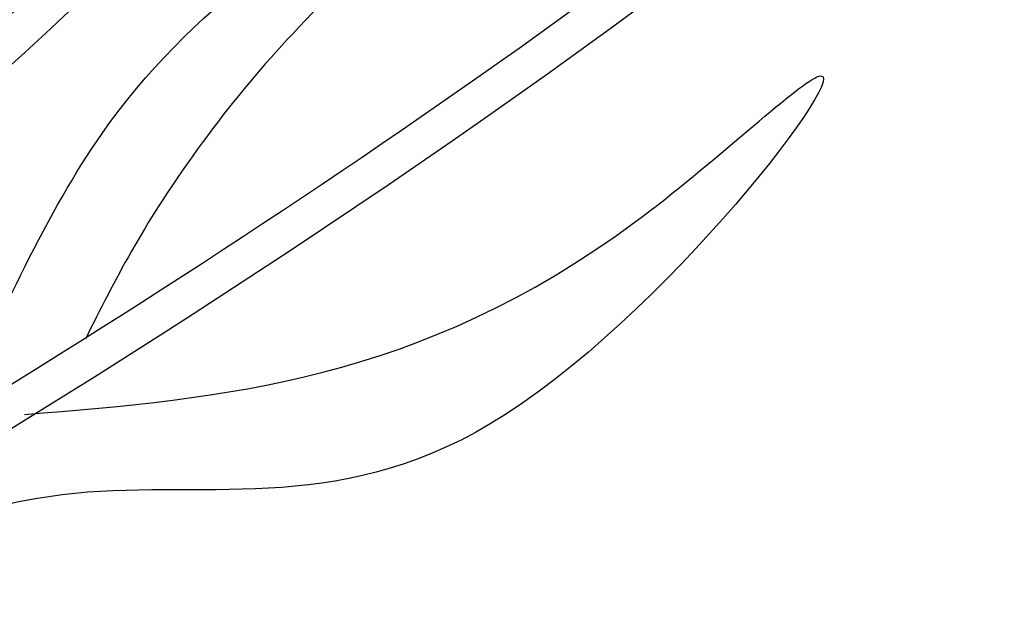
# Model space of a CAD drawing. Units: inches. Extents: x 20 to 120, y 20 to 164.
# Drawn here: x 83 to 86, y 94 to 96 of the extents above; entities that cross this region are included whole.
import ezdxf

# ---------------------------------------------------------------- set-up
doc = ezdxf.new("R2010")
doc.units = ezdxf.units.IN
doc.header["$MEASUREMENT"] = 0
doc.layers.add('Z_Pflanzebene', color=7, linetype='Continuous')

# ---------------------------------------------------------------- blocks, each defined once
blk = doc.blocks.new('Z_Lavendel neu 0.3')
at = {"color": 74, "lineweight": 30, "true_color": 0x44a009}
for points, knots in [([(2.6106, 0.0151), (2.6742, 0.1112), (2.7379, 0.2073), (3.2776, 1.0168), (3.7639, 1.7221), (4.7428, 3.0075), (5.2294, 3.593), (6.805, 5.2435), (8.0111, 6.1928), (11.6208, 8.7555), (14.1553, 10.2328), (16.3909, 12.3023), (16.5678, 12.4727), (16.7406, 12.6469)], [0.897926, 0.897926, 0.897926, 0.897926, 1.227798, 1.227798, 3.683395, 3.683395, 5.881891, 5.881891, 10.278883, 10.278883, 18.494285, 18.494285, 19.216165, 19.216165, 19.216165, 19.216165]), ([(2.7554, 0.0458), (3.7217, 1.5033), (7.3538, 6.6856), (13.6265, 9.3649), (16.807, 12.5664)], [1.198437, 1.198437, 1.198437, 1.198437, 7.210687, 23.047289, 23.047289, 23.047289, 23.047289]), ([(3.84, 0.1394), (3.9741, 0.2929), (4.1095, 0.445), (4.7604, 1.1596), (5.2967, 1.7001), (7.0112, 3.2059), (8.296, 4.0455), (12.1169, 6.2811), (14.7713, 7.53), (17.1894, 9.4023), (17.3895, 9.564), (17.5854, 9.7302)], [3.097368, 3.097368, 3.097368, 3.097368, 3.683395, 3.683395, 5.881891, 5.881891, 10.278883, 10.278883, 18.494285, 18.494285, 19.250427, 19.250427, 19.250427, 19.250427]), ([(3.984, 0.1463), (4.6282, 0.879), (8.4896, 4.8737), (14.2382, 6.7346), (17.6944, 9.6866)], [3.193456, 3.193456, 3.193456, 3.193456, 6.008906, 19.303951, 19.303951, 19.303951, 19.303951]), ([(9.2301, 3.965), (9.2706, 4.1779), (9.3109, 4.3897), (9.4468, 5.008), (9.5578, 5.3967), (9.8579, 5.977), (10.0275, 6.189), (10.4489, 6.5524), (10.6976, 6.7047), (11.6769, 7.1848), (12.5483, 7.4094), (13.6617, 7.8653), (13.9625, 8.0086), (14.6964, 8.4692), (15.0733, 8.8382), (15.4441, 9.2008)], [0, 0, 0, 0, 0.584971, 0.584971, 1.754914, 1.754914, 2.665007, 2.665007, 3.5751, 3.5751, 5.91582, 5.91582, 6.822949, 6.822949, 8.320645, 8.320645, 8.320645, 8.320645]), ([(14.984, 7.7602), (15.5299, 7.805), (16.2739, 7.866), (17.573, 9.105), (16.2452, 7.354), (15.2078, 7.6611), (14.5573, 7.3973), (14.2904, 7.289)], [0, 0, 0, 0, 1.705883, 2.325182, 3.595103, 4.751522, 5.555552, 5.555552, 5.555552, 5.555552])]:
    blk.add_open_spline(points, degree=3, knots=knots, dxfattribs=at)
for points in [[(14.6501, 8.6431), (15.0887, 9.9039), (14.617, 9.1518), (14.429, 8.3482)], [(14.7905, 7.7535), (15.1985, 8.538), (16.259, 9.4847), (16.8042, 9.9167), (16.3935, 9.4494), (15.7256, 8.8137), (15.2794, 8.2118), (15.1522, 7.9691)], [(9.1281, 3.9844), (9.8028, 6.049), (14.2379, 8.3046), (15.3715, 9.2751)]]:
    blk.add_spline(points, degree=3, dxfattribs=at)

msp = doc.modelspace()

# ---------------------------------------------------------------- block references
at = {"layer": 'Z_Pflanzebene', "color": 74, "true_color": 0x44a009}
msp.add_blockref('Z_Lavendel neu 0.3', (68.3639, 86.8803), dxfattribs=at)

doc.saveas('drawing.dxf')
